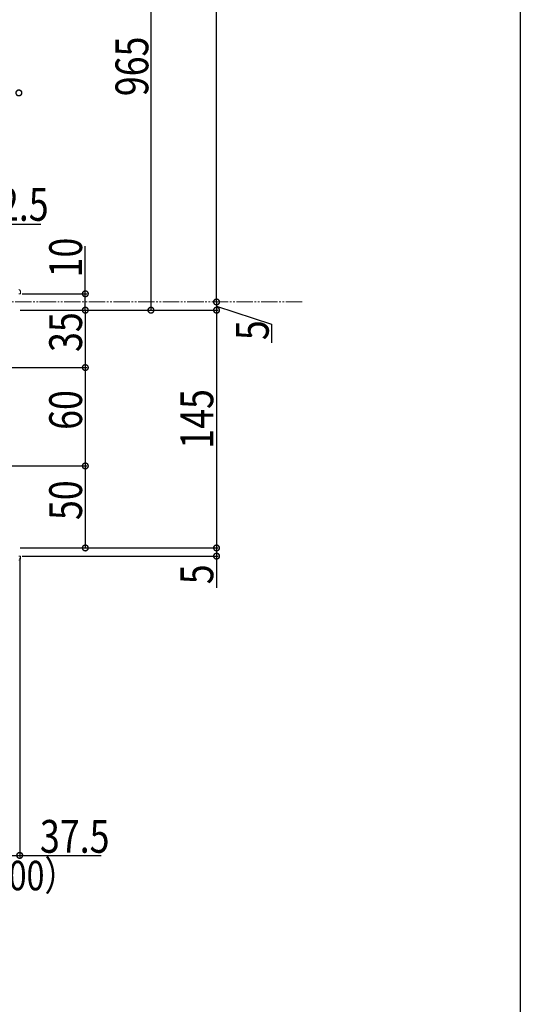
# Model space of a CAD drawing. Extents: x 0 to 1980, y 0 to 3206.
# Drawn here: x 1675 to 1980, y 1639 to 2240 of the extents above; entities that cross this region are included whole.
import ezdxf

# ---------------------------------------------------------------- set-up
doc = ezdxf.new("R2010")
doc.units = 0
doc.linetypes.add('YDIVIDE_1', pattern=[15, 10, -1, 1, -1, 1, -1])
for name, color, linetype in [('YKK_13', 4, 'CONTINUOUS'), ('YKK_D', 6, 'CONTINUOUS'), ('YKK_ZWAK', 7, 'CONTINUOUS')]:
    doc.layers.add(name, color=color, linetype=linetype)
doc.styles.get("Standard").update_dxf_attribs({"font": 'txt', "bigfont": 'BIGFONT'})

msp = doc.modelspace()

# ---------------------------------------------------------------- linework, layer by layer
at = {"layer": 'YKK_13', "color": 4, "linetype": 'Continuous', "lineweight": 13}
for p, q in [((1674.33, 2072.45), (1675.33, 2072.45)), ((1675.33, 2072.45), (1675.24, 2074.01)), ((1674.33, 1912.45), (1675.33, 1912.45)), ((1675.33, 1912.45), (1675.24, 1910.88))]:
    msp.add_line(p, q, dxfattribs=at)
for centre, start, end in [((1674.24, 2073.95), 3.5, 90), ((1674.24, 1910.95), 270, 356.5)]:
    msp.add_arc(centre, 1, start, end, dxfattribs=at)
at = {"layer": 'YKK_D', "color": 6, "linetype": 'Continuous'}
for p, q in [((1794.83, 2067.45), (1794.83, 2492.45)), ((1754.83, 2347.45), (1754.83, 2062.45)), ((1637.33, 2114.95), (1687.8, 2114.95)), ((1714.83, 2072.45), (1714.83, 2101.39)), ((1676.33, 2072.45), (1715.83, 2072.45)), ((1714.83, 2062.45), (1714.83, 2072.45)), ((1794.83, 2067.45), (1794.83, 2062.45)), ((1675.03, 2062.45), (1755.83, 2062.45)), ((1675.03, 2062.45), (1795.83, 2062.45)), ((1675.03, 2062.45), (1795.83, 2062.45)), ((1675.03, 2062.45), (1715.83, 2062.45)), ((1675.03, 2062.45), (1715.83, 2062.45)), ((1714.83, 2062.45), (1714.83, 2027.45)), ((1794.83, 2064.95), (1828.23, 2053.91)), ((1794.83, 2062.45), (1794.83, 1917.45)), ((1828.23, 2053.91), (1828.23, 2042.43)), ((1647.33, 2027.45), (1715.83, 2027.45)), ((1647.33, 2027.45), (1715.83, 2027.45)), ((1714.83, 2027.45), (1714.83, 1967.45)), ((1647.33, 1967.45), (1715.83, 1967.45)), ((1647.33, 1967.45), (1715.83, 1967.45)), ((1714.83, 1967.45), (1714.83, 1917.45)), ((1675.03, 1917.45), (1795.83, 1917.45)), ((1675.03, 1917.45), (1795.83, 1917.45)), ((1675.03, 1917.45), (1715.83, 1917.45)), ((1794.83, 1917.45), (1794.83, 1912.45)), ((1674.83, 1911.45), (1674.83, 1728.95)), ((1676.33, 1912.45), (1795.83, 1912.45)), ((1794.83, 1912.45), (1794.83, 1893.16)), ((1637.33, 1729.95), (1674.83, 1729.95)), ((1674.83, 1729.95), (1724.5, 1729.95))]:
    msp.add_line(p, q, dxfattribs=at)
at = {"layer": 'YKK_D', "color": 6, "linetype": 'YDIVIDE_1', "lineweight": 13}
msp.add_line((1846.99, 2067.45), (947.83, 2067.45), dxfattribs=at)
at = {"layer": 'YKK_D', "color": 6, "linetype": 'ByBlock', "const_width": 3.5}
for points in [[(1673.89, 2194.95, 1), (1674.77, 2194.95, 1)], [(1714.83, 2072.01, 1), (1714.83, 2072.88, 1)], [(1794.83, 2067.01, 1), (1794.83, 2067.88, 1)], [(1794.83, 2067.88, 1), (1794.83, 2067.01, 1)], [(1714.83, 2062.01, 1), (1714.83, 2062.88, 1)], [(1714.83, 2062.88, 1), (1714.83, 2062.01, 1)], [(1754.83, 2062.88, 1), (1754.83, 2062.01, 1)], [(1794.83, 2062.01, 1), (1794.83, 2062.88, 1)], [(1794.83, 2062.88, 1), (1794.83, 2062.01, 1)], [(1714.83, 2027.01, 1), (1714.83, 2027.88, 1)], [(1714.83, 2027.88, 1), (1714.83, 2027.01, 1)], [(1714.83, 1967.01, 1), (1714.83, 1967.88, 1)], [(1714.83, 1967.88, 1), (1714.83, 1967.01, 1)], [(1714.83, 1917.88, 1), (1714.83, 1917.01, 1)], [(1794.83, 1917.01, 1), (1794.83, 1917.88, 1)], [(1794.83, 1917.88, 1), (1794.83, 1917.01, 1)], [(1794.83, 1912.88, 1), (1794.83, 1912.01, 1)], [(1674.39, 1729.95, 1), (1675.27, 1729.95, 1)]]:
    msp.add_lwpolyline(points, format="xyb", close=True, dxfattribs=at)
at = {"layer": 'YKK_ZWAK'}
msp.add_line((1980, 3120), (1980, 0), dxfattribs=at)

# ---------------------------------------------------------------- texts
at = {"layer": 'YKK_D', "color": 6, "width": 0.8}
for s, p in [('965', (1753.23, 2192.95)), ('10', (1712.83, 2082.42)), ('35', (1712.83, 2036.95)), ('5', (1826.63, 2044.17)), ('60', (1712.83, 1989.45)), ('145', (1792.83, 1977.95)), ('50', (1712.83, 1934.45)), ('5', (1792.83, 1895.3))]:
    msp.add_text(s, height=20, rotation=90, dxfattribs=at).set_placement(p)
for s, height, p in [('32.5', 20, (1650.07, 2116.95)), ('37.5', 20, (1687.17, 1731.55)), ('（関東間：1820、2730、3640,メーターモジュール：2000、3000、4000）', 18, (1049.53, 1708.66))]:
    msp.add_text(s, height=height, dxfattribs=at).set_placement(p)

doc.saveas('drawing.dxf')
